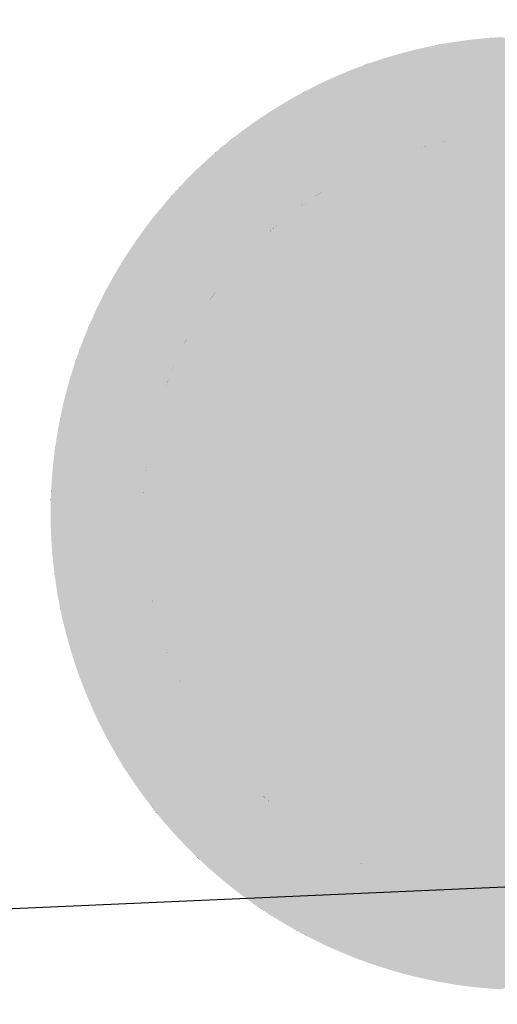
# Model space of a CAD drawing. Extents: x 499893 to 500063, y 313769 to 313923.
# Drawn here: x 499951 to 499951, y 313845 to 313846 of the extents above; entities that cross this region are included whole.
import ezdxf

# ---------------------------------------------------------------- set-up
doc = ezdxf.new("R2010")
doc.units = 0
doc.header["$LTSCALE"] = 0.5
doc.header["$MEASUREMENT"] = 0
doc.layers.add('文物宗教', color=7, linetype='Continuous')
doc.layers.add('科配管线', color=7, linetype='Continuous')

# ---------------------------------------------------------------- blocks, each defined once
blk = doc.blocks.new('SUB_BLK_14')
at = {"color": 0}
for points in [[(-0.2434, 0.4396), (-0.2477, 0.4371), (-0.0337, 0.5008)], [(-0.2477, 0.4371), (-0.0337, 0.5008), (-0.0337, 0.5008)], [(-0.0337, 0.5008), (-0.2477, 0.4371), (0.1728, 0.4707)], [(-0.239, 0.4419), (-0.2434, 0.4396), (-0.0337, 0.5008)], [(-0.0536, 0.4991), (-0.239, 0.4419), (-0.0337, 0.5008)], [(-0.0586, 0.4986), (-0.0536, 0.4991), (-0.239, 0.4419)], [(-0.0536, 0.4991), (-0.239, 0.4419), (-0.239, 0.4419)], [(-0.0636, 0.498), (-0.0586, 0.4986), (-0.239, 0.4419)], [(-0.0685, 0.4973), (-0.0636, 0.498), (-0.239, 0.4419)], [(-0.0486, 0.4996), (-0.0536, 0.4991), (-0.0337, 0.5008)], [(-0.0436, 0.5001), (-0.0486, 0.4996), (-0.0337, 0.5008)], [(-0.0387, 0.5005), (-0.0436, 0.5001), (-0.0337, 0.5008)], [(-0.0287, 0.5011), (-0.0337, 0.5008), (0.1728, 0.4707)], [(-0.2301, 0.4466), (-0.0685, 0.4973), (-0.239, 0.4419)], [(-0.2256, 0.4489), (-0.2301, 0.4466), (-0.0685, 0.4973)], [(-0.2301, 0.4466), (-0.0685, 0.4973), (-0.0685, 0.4973)], [(-0.2212, 0.4511), (-0.2256, 0.4489), (-0.0685, 0.4973)], [(-0.2166, 0.4533), (-0.2212, 0.4511), (-0.0685, 0.4973)], [(-0.2121, 0.4554), (-0.2166, 0.4533), (-0.0685, 0.4973)], [(-0.2076, 0.4575), (-0.2121, 0.4554), (-0.0685, 0.4973)], [(-0.203, 0.4595), (-0.2076, 0.4575), (-0.0685, 0.4973)], [(-0.1984, 0.4615), (-0.203, 0.4595), (-0.0685, 0.4973)], [(-0.1938, 0.4634), (-0.1984, 0.4615), (-0.0685, 0.4973)], [(-0.0883, 0.4942), (-0.1938, 0.4634), (-0.0685, 0.4973)], [(-0.1892, 0.4653), (-0.1938, 0.4634), (-0.0883, 0.4942)], [(-0.1938, 0.4634), (-0.0883, 0.4942), (-0.0883, 0.4942)], [(-0.1845, 0.4672), (-0.1892, 0.4653), (-0.0883, 0.4942)], [(-0.1798, 0.469), (-0.1845, 0.4672), (-0.0883, 0.4942)], [(-0.1751, 0.4707), (-0.1798, 0.469), (-0.0883, 0.4942)], [(-0.1274, 0.4857), (-0.1751, 0.4707), (-0.0883, 0.4942)], [(-0.1226, 0.487), (-0.1274, 0.4857), (-0.0883, 0.4942)], [(-0.1177, 0.4882), (-0.1226, 0.487), (-0.0883, 0.4942)], [(-0.1128, 0.4893), (-0.1177, 0.4882), (-0.0883, 0.4942)], [(-0.1079, 0.4904), (-0.1128, 0.4893), (-0.0883, 0.4942)], [(-0.103, 0.4914), (-0.1079, 0.4904), (-0.0883, 0.4942)], [(-0.0981, 0.4924), (-0.103, 0.4914), (-0.0883, 0.4942)], [(-0.0932, 0.4934), (-0.0981, 0.4924), (-0.0883, 0.4942)], [(-0.0834, 0.4951), (-0.0883, 0.4942), (-0.0685, 0.4973)], [(-0.0784, 0.4959), (-0.0834, 0.4951), (-0.0685, 0.4973)], [(-0.0735, 0.4966), (-0.0784, 0.4959), (-0.0685, 0.4973)], [(-0.1323, 0.4844), (-0.1274, 0.4857), (-0.1751, 0.4707)], [(-0.1274, 0.4857), (-0.1751, 0.4707), (-0.1751, 0.4707)], [(-0.1371, 0.4831), (-0.1323, 0.4844), (-0.1751, 0.4707)], [(-0.1419, 0.4817), (-0.1371, 0.4831), (-0.1751, 0.4707)], [(-0.1467, 0.4803), (-0.1419, 0.4817), (-0.1751, 0.4707)], [(-0.1515, 0.4788), (-0.1467, 0.4803), (-0.1751, 0.4707)], [(-0.1562, 0.4773), (-0.1515, 0.4788), (-0.1751, 0.4707)], [(-0.161, 0.4757), (-0.1562, 0.4773), (-0.1751, 0.4707)], [(-0.2564, 0.4321), (-0.2607, 0.4295), (0.1728, 0.4707)], [(-0.2607, 0.4295), (0.1728, 0.4707), (0.1728, 0.4707)], [(0.1728, 0.4707), (-0.2607, 0.4295), (0.2006, 0.4595)], [(-0.2521, 0.4346), (-0.2564, 0.4321), (0.1728, 0.4707)], [(-0.2477, 0.4371), (-0.2521, 0.4346), (0.1728, 0.4707)], [(-0.1657, 0.4741), (-0.161, 0.4757), (-0.1751, 0.4707)], [(-0.1704, 0.4725), (-0.1657, 0.4741), (-0.1751, 0.4707)], [(-0.2734, 0.4216), (-0.2776, 0.4188), (0.2006, 0.4595)], [(-0.2776, 0.4188), (0.2006, 0.4595), (0.2006, 0.4595)], [(0.2006, 0.4595), (-0.2776, 0.4188), (0.2097, 0.4554)], [(-0.2692, 0.4243), (-0.2734, 0.4216), (0.2006, 0.4595)], [(-0.265, 0.4269), (-0.2692, 0.4243), (0.2006, 0.4595)], [(-0.2607, 0.4295), (-0.265, 0.4269), (0.2006, 0.4595)], [(-0.413, 0.2868), (-0.4158, 0.2827), (0.2277, 0.4466)], [(-0.4158, 0.2827), (0.2277, 0.4466), (0.2277, 0.4466)], [(0.2277, 0.4466), (-0.4158, 0.2827), (0.2366, 0.4419)], [(-0.4101, 0.2909), (-0.413, 0.2868), (0.2277, 0.4466)], [(-0.3062, 0.3985), (-0.4101, 0.2909), (0.2277, 0.4466)], [(0.0025, 0.4457), (-0.3982, -0.2883), (-0.0011, 0.2434)], [(-0.3022, 0.4016), (-0.3062, 0.3985), (0.2277, 0.4466)], [(-0.2982, 0.4045), (-0.3022, 0.4016), (0.2277, 0.4466)], [(-0.2941, 0.4075), (-0.2982, 0.4045), (0.2097, 0.4554)], [(-0.2982, 0.4045), (0.2097, 0.4554), (0.2097, 0.4554)], [(0.2097, 0.4554), (-0.2982, 0.4045), (0.2277, 0.4466)], [(-0.29, 0.4104), (-0.2941, 0.4075), (0.2097, 0.4554)], [(-0.2859, 0.4133), (-0.29, 0.4104), (0.2097, 0.4554)], [(-0.2818, 0.4161), (-0.2859, 0.4133), (0.2097, 0.4554)], [(-0.2776, 0.4188), (-0.2818, 0.4161), (0.2097, 0.4554)], [(-0.2346, 0.4443), (-0.2301, 0.4466), (-0.239, 0.4419)], [(-0.4268, 0.266), (-0.4294, 0.2617), (0.2366, 0.4419)], [(-0.4294, 0.2617), (0.2366, 0.4419), (0.2366, 0.4419)], [(-0.4294, 0.2617), (0.2366, 0.4419), (0.3156, -0.3891)], [(-0.4241, 0.2702), (-0.4268, 0.266), (0.2366, 0.4419)], [(-0.4214, 0.2744), (-0.4241, 0.2702), (0.2366, 0.4419)], [(-0.4186, 0.2786), (-0.4214, 0.2744), (0.2366, 0.4419)], [(-0.4158, 0.2827), (-0.4186, 0.2786), (0.2366, 0.4419)], [(-0.4072, 0.295), (-0.4101, 0.2909), (-0.3062, 0.3985)], [(-0.4101, 0.2909), (-0.3062, 0.3985), (-0.3062, 0.3985)], [(-0.4042, 0.299), (-0.4072, 0.295), (-0.3062, 0.3985)], [(-0.318, 0.3892), (-0.4042, 0.299), (-0.3062, 0.3985)], [(-0.3141, 0.3924), (-0.318, 0.3892), (-0.3062, 0.3985)], [(-0.3101, 0.3955), (-0.3141, 0.3924), (-0.3062, 0.3985)], [(-0.0708, 0.3947), (-0.0659, 0.3955), (-0.0953, 0.3896)], [(-0.0659, 0.3955), (0.4033, -0.0036), (-0.0953, 0.3896)], [(-0.0758, 0.3938), (-0.0708, 0.3947), (-0.0953, 0.3896)], [(-0.0807, 0.3929), (-0.0758, 0.3938), (-0.0953, 0.3896)], [(-0.061, 0.3963), (-0.0659, 0.3955), (0.4033, -0.0036)], [(-0.0659, 0.3955), (0.4033, -0.0036), (0.4033, -0.0036)], [(-0.056, 0.397), (-0.061, 0.3963), (0.4033, -0.0036)], [(-0.0511, 0.3977), (-0.056, 0.397), (0.0929, 0.3896)], [(-0.056, 0.397), (0.0929, 0.3896), (0.0929, 0.3896)], [(0.0929, 0.3896), (-0.056, 0.397), (0.4033, -0.0036)], [(-0.0461, 0.3983), (-0.0511, 0.3977), (0.0929, 0.3896)], [(-0.0411, 0.3988), (-0.0461, 0.3983), (0.0929, 0.3896)], [(-0.0361, 0.3993), (-0.0411, 0.3988), (0.0929, 0.3896)], [(-0.0311, 0.3997), (-0.0361, 0.3993), (0.0929, 0.3896)], [(-0.4012, 0.303), (-0.4042, 0.299), (-0.318, 0.3892)], [(-0.4042, 0.299), (-0.318, 0.3892), (-0.318, 0.3892)], [(-0.3982, 0.307), (-0.4012, 0.303), (-0.318, 0.3892)], [(-0.3951, 0.311), (-0.3982, 0.307), (-0.318, 0.3892)], [(-0.392, 0.3149), (-0.3951, 0.311), (-0.318, 0.3892)], [(-0.3888, 0.3187), (-0.392, 0.3149), (-0.318, 0.3892)], [(-0.3257, 0.3828), (-0.3888, 0.3187), (-0.318, 0.3892)], [(-0.3218, 0.3861), (-0.3257, 0.3828), (-0.318, 0.3892)], [(-0.2517, 0.3138), (-0.2556, 0.3107), (-0.105, 0.3872)], [(-0.2556, 0.3107), (-0.105, 0.3872), (-0.105, 0.3872)], [(-0.105, 0.3872), (-0.2556, 0.3107), (0.4033, -0.0036)], [(-0.2477, 0.3169), (-0.2517, 0.3138), (-0.105, 0.3872)], [(-0.2437, 0.3199), (-0.2477, 0.3169), (-0.105, 0.3872)], [(-0.1337, 0.3784), (-0.2437, 0.3199), (-0.105, 0.3872)], [(-0.129, 0.38), (-0.1337, 0.3784), (-0.105, 0.3872)], [(-0.1242, 0.3816), (-0.129, 0.38), (-0.105, 0.3872)], [(-0.1195, 0.3831), (-0.1242, 0.3816), (-0.105, 0.3872)], [(-0.1147, 0.3845), (-0.1195, 0.3831), (-0.105, 0.3872)], [(-0.1099, 0.3859), (-0.1147, 0.3845), (-0.105, 0.3872)], [(-0.1002, 0.3885), (-0.105, 0.3872), (0.4033, -0.0036)], [(-0.0953, 0.3896), (-0.1002, 0.3885), (0.4033, -0.0036)], [(-0.0856, 0.3919), (-0.0807, 0.3929), (-0.0953, 0.3896)], [(-0.0905, 0.3908), (-0.0856, 0.3919), (-0.0953, 0.3896)], [(0.4033, -0.0036), (-0.0953, 0.3896), (-0.0953, 0.3896)], [(-0.3856, 0.3226), (-0.3888, 0.3187), (-0.3257, 0.3828)], [(-0.3888, 0.3187), (-0.3257, 0.3828), (-0.3257, 0.3828)], [(-0.3824, 0.3264), (-0.3856, 0.3226), (-0.3257, 0.3828)], [(-0.3791, 0.3302), (-0.3824, 0.3264), (-0.3257, 0.3828)], [(-0.3332, 0.3763), (-0.3791, 0.3302), (-0.3257, 0.3828)], [(-0.337, 0.373), (-0.3332, 0.3763), (-0.3791, 0.3302)], [(-0.3332, 0.3763), (-0.3791, 0.3302), (-0.3791, 0.3302)], [(-0.3295, 0.3796), (-0.3332, 0.3763), (-0.3257, 0.3828)], [(-0.1385, 0.3768), (-0.1337, 0.3784), (-0.2437, 0.3199)], [(-0.1337, 0.3784), (-0.2437, 0.3199), (-0.2437, 0.3199)], [(-0.1431, 0.375), (-0.1385, 0.3768), (-0.2437, 0.3199)], [(-0.2274, 0.3315), (-0.1431, 0.375), (-0.2437, 0.3199)], [(-0.1478, 0.3732), (-0.1431, 0.375), (-0.2274, 0.3315)], [(-0.1431, 0.375), (-0.2274, 0.3315), (-0.2274, 0.3315)], [(-0.1525, 0.3714), (-0.1478, 0.3732), (-0.2274, 0.3315)], [(-0.3407, 0.3696), (-0.337, 0.373), (-0.3791, 0.3302)], [(-0.3443, 0.3662), (-0.3407, 0.3696), (-0.3791, 0.3302)], [(-0.3724, 0.3377), (-0.3443, 0.3662), (-0.3791, 0.3302)], [(-0.348, 0.3628), (-0.3443, 0.3662), (-0.3724, 0.3377)], [(-0.3443, 0.3662), (-0.3724, 0.3377), (-0.3724, 0.3377)], [(-0.3516, 0.3593), (-0.348, 0.3628), (-0.3724, 0.3377)], [(-0.1571, 0.3695), (-0.1525, 0.3714), (-0.2274, 0.3315)], [(-0.1617, 0.3675), (-0.1571, 0.3695), (-0.2274, 0.3315)], [(-0.1663, 0.3655), (-0.1617, 0.3675), (-0.2274, 0.3315)], [(-0.1708, 0.3635), (-0.1663, 0.3655), (-0.2274, 0.3315)], [(-0.1754, 0.3613), (-0.1708, 0.3635), (-0.2274, 0.3315)], [(-0.3551, 0.3558), (-0.3516, 0.3593), (-0.3724, 0.3377)], [(-0.3587, 0.3522), (-0.3551, 0.3558), (-0.3724, 0.3377)], [(-0.1799, 0.3591), (-0.1754, 0.3613), (-0.2274, 0.3315)], [(-0.1843, 0.3569), (-0.1799, 0.3591), (-0.2274, 0.3315)], [(-0.1888, 0.3546), (-0.1843, 0.3569), (-0.2274, 0.3315)], [(-0.1932, 0.3523), (-0.1888, 0.3546), (-0.2274, 0.3315)], [(-0.3622, 0.3486), (-0.3587, 0.3522), (-0.3724, 0.3377)], [(-0.3656, 0.345), (-0.3622, 0.3486), (-0.3724, 0.3377)], [(-0.369, 0.3414), (-0.3656, 0.345), (-0.3724, 0.3377)], [(-0.1976, 0.3499), (-0.1932, 0.3523), (-0.2274, 0.3315)], [(-0.202, 0.3474), (-0.1976, 0.3499), (-0.2274, 0.3315)], [(-0.2063, 0.3449), (-0.202, 0.3474), (-0.2274, 0.3315)], [(-0.2106, 0.3423), (-0.2063, 0.3449), (-0.2274, 0.3315)], [(-0.2148, 0.3397), (-0.2106, 0.3423), (-0.2274, 0.3315)], [(-0.3758, 0.334), (-0.3724, 0.3377), (-0.3791, 0.3302)], [(-0.2191, 0.337), (-0.2148, 0.3397), (-0.2274, 0.3315)], [(-0.2233, 0.3343), (-0.2191, 0.337), (-0.2274, 0.3315)], [(-0.2316, 0.3287), (-0.2274, 0.3315), (-0.2437, 0.3199)], [(-0.2357, 0.3258), (-0.2316, 0.3287), (-0.2437, 0.3199)], [(-0.2397, 0.3229), (-0.2357, 0.3258), (-0.2437, 0.3199)], [(-0.3662, 0.1705), (-0.3683, 0.1659), (-0.2633, 0.3043)], [(-0.3683, 0.1659), (-0.2633, 0.3043), (-0.2633, 0.3043)], [(-0.2633, 0.3043), (-0.3683, 0.1659), (0.4033, -0.0036)], [(-0.364, 0.175), (-0.3662, 0.1705), (-0.2633, 0.3043)], [(-0.2745, 0.2944), (-0.364, 0.175), (-0.2633, 0.3043)], [(-0.2708, 0.2978), (-0.2745, 0.2944), (-0.2633, 0.3043)], [(-0.2671, 0.3011), (-0.2708, 0.2978), (-0.2633, 0.3043)], [(-0.2595, 0.3076), (-0.2633, 0.3043), (0.4033, -0.0036)], [(-0.2556, 0.3107), (-0.2595, 0.3076), (0.4033, -0.0036)], [(-0.2782, 0.291), (-0.2745, 0.2944), (-0.364, 0.175)], [(-0.2745, 0.2944), (-0.364, 0.175), (-0.364, 0.175)], [(-0.2818, 0.2875), (-0.2782, 0.291), (-0.364, 0.175)], [(-0.3364, 0.2225), (-0.2818, 0.2875), (-0.364, 0.175)], [(-0.2854, 0.2841), (-0.2818, 0.2875), (-0.3364, 0.2225)], [(-0.2818, 0.2875), (-0.3364, 0.2225), (-0.3364, 0.2225)], [(-0.2889, 0.2805), (-0.2854, 0.2841), (-0.3364, 0.2225)], [(-0.2924, 0.2769), (-0.2889, 0.2805), (-0.3364, 0.2225)], [(-0.2959, 0.2733), (-0.2924, 0.2769), (-0.3364, 0.2225)], [(-0.2993, 0.2696), (-0.2959, 0.2733), (-0.3364, 0.2225)], [(-0.3027, 0.2659), (-0.2993, 0.2696), (-0.3364, 0.2225)], [(-0.432, 0.2574), (-0.4294, 0.2617), (0.3156, -0.3891)], [(-0.306, 0.2622), (-0.3027, 0.2659), (-0.3364, 0.2225)], [(-0.3092, 0.2584), (-0.306, 0.2622), (-0.3364, 0.2225)], [(-0.437, 0.2488), (-0.4345, 0.2531), (-0.4655, 0.1903)], [(-0.4345, 0.2531), (-0.4655, 0.1903), (-0.4655, 0.1903)], [(-0.4655, 0.1903), (-0.4345, 0.2531), (0.3156, -0.3891)], [(-0.4395, 0.2444), (-0.437, 0.2488), (-0.4655, 0.1903)], [(-0.4345, 0.2531), (-0.432, 0.2574), (0.3156, -0.3891)], [(-0.3124, 0.2546), (-0.3092, 0.2584), (-0.3364, 0.2225)], [(-0.3156, 0.2507), (-0.3124, 0.2546), (-0.3364, 0.2225)], [(-0.3187, 0.2468), (-0.3156, 0.2507), (-0.3364, 0.2225)], [(-0.4419, 0.24), (-0.4395, 0.2444), (-0.4655, 0.1903)], [(-0.4443, 0.2356), (-0.4419, 0.24), (-0.4655, 0.1903)], [(-0.3982, -0.2883), (-0.327, -0.337), (-0.0011, 0.2434)], [(-0.3218, 0.2428), (-0.3187, 0.2468), (-0.3364, 0.2225)], [(-0.3248, 0.2389), (-0.3218, 0.2428), (-0.3364, 0.2225)], [(-0.3278, 0.2348), (-0.3248, 0.2389), (-0.3364, 0.2225)], [(-0.327, -0.337), (-0.0011, 0.2434), (-0.0011, 0.2434)], [(-0.4466, 0.2312), (-0.4443, 0.2356), (-0.4655, 0.1903)], [(-0.4489, 0.2267), (-0.4466, 0.2312), (-0.4655, 0.1903)], [(-0.3307, 0.2308), (-0.3278, 0.2348), (-0.3364, 0.2225)], [(-0.3336, 0.2267), (-0.3307, 0.2308), (-0.3364, 0.2225)], [(-0.4511, 0.2223), (-0.4489, 0.2267), (-0.4655, 0.1903)], [(-0.4533, 0.2178), (-0.4511, 0.2223), (-0.4655, 0.1903)], [(-0.4555, 0.2132), (-0.4533, 0.2178), (-0.4655, 0.1903)], [(-0.3392, 0.2184), (-0.3364, 0.2225), (-0.364, 0.175)], [(-0.3419, 0.2142), (-0.3392, 0.2184), (-0.364, 0.175)], [(-0.4576, 0.2087), (-0.4555, 0.2132), (-0.4655, 0.1903)], [(-0.4596, 0.2041), (-0.4576, 0.2087), (-0.4655, 0.1903)], [(-0.3446, 0.21), (-0.3419, 0.2142), (-0.364, 0.175)], [(-0.3472, 0.2057), (-0.3446, 0.21), (-0.364, 0.175)], [(-0.4616, 0.1995), (-0.4596, 0.2041), (-0.4655, 0.1903)], [(-0.4636, 0.1949), (-0.4616, 0.1995), (-0.4655, 0.1903)], [(-0.3498, 0.2014), (-0.3472, 0.2057), (-0.364, 0.175)], [(-0.3523, 0.1971), (-0.3498, 0.2014), (-0.364, 0.175)], [(-0.3548, 0.1927), (-0.3523, 0.1971), (-0.364, 0.175)], [(-0.4674, 0.1857), (-0.4655, 0.1903), (0.3156, -0.3891)], [(-0.3572, 0.1883), (-0.3548, 0.1927), (-0.364, 0.175)], [(-0.3595, 0.1839), (-0.3572, 0.1883), (-0.364, 0.175)], [(-0.4974, 0.0748), (-0.4981, 0.0698), (-0.471, 0.1763)], [(-0.4981, 0.0698), (-0.318, -0.3891), (-0.471, 0.1763)], [(-0.4966, 0.0797), (-0.4974, 0.0748), (-0.471, 0.1763)], [(-0.4744, 0.1669), (-0.4966, 0.0797), (-0.471, 0.1763)], [(-0.4728, 0.1717), (-0.4744, 0.1669), (-0.471, 0.1763)], [(-0.471, 0.1763), (-0.3062, -0.3984), (-0.4692, 0.181)], [(-0.318, -0.3891), (-0.3141, -0.3923), (-0.471, 0.1763)], [(-0.3141, -0.3923), (-0.3101, -0.3954), (-0.471, 0.1763)], [(-0.3101, -0.3954), (-0.3062, -0.3984), (-0.471, 0.1763)], [(-0.3062, -0.3984), (-0.471, 0.1763), (-0.471, 0.1763)], [(-0.4692, 0.181), (-0.4674, 0.1857), (0.3156, -0.3891)], [(-0.3062, -0.3984), (-0.3022, -0.4015), (-0.4692, 0.181)], [(-0.3022, -0.4015), (-0.2982, -0.4044), (-0.4692, 0.181)], [(-0.2982, -0.4044), (0.2958, -0.4044), (-0.4692, 0.181)], [(0.2958, -0.4044), (0.2998, -0.4015), (-0.4692, 0.181)], [(0.2998, -0.4015), (0.3038, -0.3984), (-0.4692, 0.181)], [(0.3038, -0.3984), (-0.4692, 0.181), (-0.4692, 0.181)], [(0.3038, -0.3984), (-0.4692, 0.181), (0.3156, -0.3891)], [(-0.3618, 0.1795), (-0.3595, 0.1839), (-0.364, 0.175)], [(-0.4958, 0.0847), (-0.4966, 0.0797), (-0.4744, 0.1669)], [(-0.4966, 0.0797), (-0.4744, 0.1669), (-0.4744, 0.1669)], [(-0.495, 0.0896), (-0.4958, 0.0847), (-0.4744, 0.1669)], [(-0.494, 0.0945), (-0.495, 0.0896), (-0.4744, 0.1669)], [(-0.4849, 0.1335), (-0.494, 0.0945), (-0.4744, 0.1669)], [(-0.4836, 0.1383), (-0.4849, 0.1335), (-0.4744, 0.1669)], [(-0.4822, 0.1431), (-0.4836, 0.1383), (-0.4744, 0.1669)], [(-0.4807, 0.1479), (-0.4822, 0.1431), (-0.4744, 0.1669)], [(-0.4792, 0.1527), (-0.4807, 0.1479), (-0.4744, 0.1669)], [(-0.4777, 0.1575), (-0.4792, 0.1527), (-0.4744, 0.1669)], [(-0.4761, 0.1622), (-0.4777, 0.1575), (-0.4744, 0.1669)], [(-0.3683, 0.1659), (-0.3704, 0.1614), (0.4033, -0.0036)], [(-0.3763, 0.1476), (-0.3781, 0.1429), (-0.3724, 0.1568)], [(-0.3781, 0.1429), (-0.056, -0.4044), (-0.3724, 0.1568)], [(-0.3744, 0.1522), (-0.3763, 0.1476), (-0.3724, 0.1568)], [(-0.3704, 0.1614), (-0.3724, 0.1568), (0.4033, -0.0036)], [(-0.056, -0.4044), (-0.0511, -0.4051), (-0.3724, 0.1568)], [(-0.0511, -0.4051), (-0.0461, -0.4057), (-0.3724, 0.1568)], [(-0.0461, -0.4057), (-0.0411, -0.4062), (-0.3724, 0.1568)], [(-0.0411, -0.4062), (-0.0361, -0.4066), (-0.3724, 0.1568)], [(-0.0361, -0.4066), (0.0038, -0.4081), (-0.3724, 0.1568)], [(0.0038, -0.4081), (0.0088, -0.408), (-0.3724, 0.1568)], [(0.0088, -0.408), (0.0138, -0.4079), (-0.3724, 0.1568)], [(0.0138, -0.4079), (0.0188, -0.4077), (-0.3724, 0.1568)], [(0.0188, -0.4077), (0.0238, -0.4074), (-0.3724, 0.1568)], [(0.0238, -0.4074), (0.0287, -0.407), (-0.3724, 0.1568)], [(0.0287, -0.407), (-0.3724, 0.1568), (-0.3724, 0.1568)], [(-0.3724, 0.1568), (0.0287, -0.407), (0.4033, -0.0036)], [(-0.3933, 0.0953), (-0.3945, 0.0904), (-0.3781, 0.1429)], [(-0.3945, 0.0904), (-0.0856, -0.3992), (-0.3781, 0.1429)], [(-0.3921, 0.1001), (-0.3933, 0.0953), (-0.3781, 0.1429)], [(-0.3908, 0.105), (-0.3921, 0.1001), (-0.3781, 0.1429)], [(-0.3894, 0.1098), (-0.3908, 0.105), (-0.3781, 0.1429)], [(-0.388, 0.1146), (-0.3894, 0.1098), (-0.3781, 0.1429)], [(-0.3865, 0.1194), (-0.388, 0.1146), (-0.3781, 0.1429)], [(-0.3849, 0.1241), (-0.3865, 0.1194), (-0.3781, 0.1429)], [(-0.3833, 0.1288), (-0.3849, 0.1241), (-0.3781, 0.1429)], [(-0.3816, 0.1336), (-0.3833, 0.1288), (-0.3781, 0.1429)], [(-0.3799, 0.1383), (-0.3816, 0.1336), (-0.3781, 0.1429)], [(-0.0856, -0.3992), (-0.0807, -0.4003), (-0.3781, 0.1429)], [(-0.0807, -0.4003), (-0.0758, -0.4012), (-0.3781, 0.1429)], [(-0.0758, -0.4012), (-0.0708, -0.4021), (-0.3781, 0.1429)], [(-0.0708, -0.4021), (-0.0659, -0.4029), (-0.3781, 0.1429)], [(-0.0659, -0.4029), (-0.061, -0.4037), (-0.3781, 0.1429)], [(-0.061, -0.4037), (-0.056, -0.4044), (-0.3781, 0.1429)], [(-0.056, -0.4044), (-0.3781, 0.1429), (-0.3781, 0.1429)], [(-0.4862, 0.1287), (-0.4849, 0.1335), (-0.494, 0.0945)], [(-0.4849, 0.1335), (-0.494, 0.0945), (-0.494, 0.0945)], [(-0.4875, 0.1238), (-0.4862, 0.1287), (-0.494, 0.0945)], [(-0.4887, 0.119), (-0.4875, 0.1238), (-0.494, 0.0945)], [(-0.4899, 0.1141), (-0.4887, 0.119), (-0.494, 0.0945)], [(-0.491, 0.1092), (-0.4899, 0.1141), (-0.494, 0.0945)], [(-0.4921, 0.1043), (-0.491, 0.1092), (-0.494, 0.0945)], [(-0.4931, 0.0994), (-0.4921, 0.1043), (-0.494, 0.0945)], [(-0.3968, 0.0807), (-0.3957, 0.0856), (-0.0856, -0.3992)], [(-0.3957, 0.0856), (-0.3945, 0.0904), (-0.0856, -0.3992)], [(-0.3945, 0.0904), (-0.0856, -0.3992), (-0.0856, -0.3992)], [(-0.3987, 0.0709), (-0.3978, 0.0758), (-0.0856, -0.3992)], [(-0.3978, 0.0758), (-0.3968, 0.0807), (-0.0856, -0.3992)], [(-0.5018, 0.035), (-0.5021, 0.03), (-0.4981, 0.0698)], [(-0.5021, 0.03), (-0.3257, -0.3827), (-0.4981, 0.0698)], [(-0.5014, 0.04), (-0.5018, 0.035), (-0.4981, 0.0698)], [(-0.501, 0.045), (-0.5014, 0.04), (-0.4981, 0.0698)], [(-0.5005, 0.05), (-0.501, 0.045), (-0.4981, 0.0698)], [(-0.5, 0.0549), (-0.5005, 0.05), (-0.4981, 0.0698)], [(-0.4994, 0.0599), (-0.5, 0.0549), (-0.4981, 0.0698)], [(-0.4988, 0.0649), (-0.4994, 0.0599), (-0.4981, 0.0698)], [(-0.3257, -0.3827), (-0.3218, -0.386), (-0.4981, 0.0698)], [(-0.3218, -0.386), (-0.318, -0.3891), (-0.4981, 0.0698)], [(-0.318, -0.3891), (-0.4981, 0.0698), (-0.4981, 0.0698)], [(-0.4004, 0.061), (-0.3996, 0.0659), (-0.0856, -0.3992)], [(-0.3996, 0.0659), (-0.3987, 0.0709), (-0.0856, -0.3992)], [(-0.4019, 0.0511), (-0.4012, 0.0561), (-0.0856, -0.3992)], [(-0.4012, 0.0561), (-0.4004, 0.061), (-0.0856, -0.3992)], [(-0.4041, 0.0312), (-0.4045, 0.0262), (-0.4019, 0.0511)], [(-0.4045, 0.0262), (-0.1478, -0.3806), (-0.4019, 0.0511)], [(-0.4037, 0.0362), (-0.4041, 0.0312), (-0.4019, 0.0511)], [(-0.4032, 0.0412), (-0.4037, 0.0362), (-0.4019, 0.0511)], [(-0.4026, 0.0462), (-0.4032, 0.0412), (-0.4019, 0.0511)], [(-0.1478, -0.3806), (-0.1431, -0.3824), (-0.4019, 0.0511)], [(-0.1431, -0.3824), (-0.1385, -0.3841), (-0.4019, 0.0511)], [(-0.1385, -0.3841), (-0.1337, -0.3858), (-0.4019, 0.0511)], [(-0.1337, -0.3858), (-0.129, -0.3874), (-0.4019, 0.0511)], [(-0.129, -0.3874), (-0.1242, -0.389), (-0.4019, 0.0511)], [(-0.1242, -0.389), (-0.1195, -0.3905), (-0.4019, 0.0511)], [(-0.1195, -0.3905), (-0.1147, -0.3919), (-0.4019, 0.0511)], [(-0.1147, -0.3919), (-0.1099, -0.3933), (-0.4019, 0.0511)], [(-0.1099, -0.3933), (-0.105, -0.3946), (-0.4019, 0.0511)], [(-0.105, -0.3946), (-0.1002, -0.3958), (-0.4019, 0.0511)], [(-0.1002, -0.3958), (-0.0953, -0.397), (-0.4019, 0.0511)], [(-0.0953, -0.397), (-0.4019, 0.0511), (-0.4019, 0.0511)], [(-0.0953, -0.397), (-0.4019, 0.0511), (-0.0856, -0.3992)], [(-0.5024, 0.025), (-0.5026, 0.02), (-0.5021, 0.03)], [(-0.5026, 0.02), (-0.4345, -0.253), (-0.5021, 0.03)], [(-0.4345, -0.253), (-0.432, -0.2573), (-0.5021, 0.03)], [(-0.432, -0.2573), (-0.4294, -0.2616), (-0.5021, 0.03)], [(-0.4294, -0.2616), (-0.3332, -0.3762), (-0.5021, 0.03)], [(-0.3332, -0.3762), (-0.3295, -0.3795), (-0.5021, 0.03)], [(-0.3295, -0.3795), (-0.3257, -0.3827), (-0.5021, 0.03)], [(-0.3257, -0.3827), (-0.5021, 0.03), (-0.5021, 0.03)], [(-0.4054, 0.0113), (-0.4055, 0.0063), (-0.4045, 0.0262)], [(-0.4055, 0.0063), (-0.2437, -0.3273), (-0.4045, 0.0262)], [(-0.4052, 0.0163), (-0.4054, 0.0113), (-0.4045, 0.0262)], [(-0.4049, 0.0213), (-0.4052, 0.0163), (-0.4045, 0.0262)], [(-0.2437, -0.3273), (-0.2397, -0.3303), (-0.4045, 0.0262)], [(-0.2397, -0.3303), (-0.2357, -0.3332), (-0.4045, 0.0262)], [(-0.2357, -0.3332), (-0.2316, -0.3361), (-0.4045, 0.0262)], [(-0.2316, -0.3361), (-0.2274, -0.3389), (-0.4045, 0.0262)], [(-0.2274, -0.3389), (-0.1708, -0.3708), (-0.4045, 0.0262)], [(-0.1708, -0.3708), (-0.1663, -0.3729), (-0.4045, 0.0262)], [(-0.1663, -0.3729), (-0.1617, -0.3749), (-0.4045, 0.0262)], [(-0.1617, -0.3749), (-0.1571, -0.3769), (-0.4045, 0.0262)], [(-0.1571, -0.3769), (-0.1525, -0.3788), (-0.4045, 0.0262)], [(-0.1525, -0.3788), (-0.1478, -0.3806), (-0.4045, 0.0262)], [(-0.1478, -0.3806), (-0.4045, 0.0262), (-0.4045, 0.0262)], [(-0.5028, 0.015), (-0.5029, 0.01), (-0.5026, 0.02)], [(-0.5029, 0.01), (-0.471, -0.1762), (-0.5026, 0.02)], [(-0.471, -0.1762), (-0.4692, -0.1809), (-0.5026, 0.02)], [(-0.4692, -0.1809), (-0.4419, -0.2399), (-0.5026, 0.02)], [(-0.4419, -0.2399), (-0.4395, -0.2443), (-0.5026, 0.02)], [(-0.4395, -0.2443), (-0.437, -0.2487), (-0.5026, 0.02)], [(-0.437, -0.2487), (-0.4345, -0.253), (-0.5026, 0.02)], [(-0.4345, -0.253), (-0.5026, 0.02), (-0.5026, 0.02)], [(-0.503, 0.005), (-0.503, 0), (-0.5029, 0.01)], [(-0.503, 0), (-0.503, -0.0049), (-0.5029, 0.01)], [(-0.503, -0.0049), (-0.5029, -0.0099), (-0.5029, 0.01)], [(-0.5029, -0.0099), (-0.5028, -0.0149), (-0.5029, 0.01)], [(-0.5028, -0.0149), (-0.5026, -0.0199), (-0.5029, 0.01)], [(-0.5026, -0.0199), (-0.5024, -0.0249), (-0.5029, 0.01)], [(-0.5024, -0.0249), (-0.5021, -0.0299), (-0.5029, 0.01)], [(-0.5021, -0.0299), (-0.4981, -0.0697), (-0.5029, 0.01)], [(-0.4981, -0.0697), (-0.4974, -0.0747), (-0.5029, 0.01)], [(-0.4974, -0.0747), (-0.4966, -0.0796), (-0.5029, 0.01)], [(-0.4966, -0.0796), (-0.4744, -0.1668), (-0.5029, 0.01)], [(-0.4744, -0.1668), (-0.4728, -0.1716), (-0.5029, 0.01)], [(-0.4728, -0.1716), (-0.471, -0.1762), (-0.5029, 0.01)], [(-0.471, -0.1762), (-0.5029, 0.01), (-0.5029, 0.01)], [(-0.4057, -0.0036), (-0.4056, 0.0013), (-0.3781, -0.1503)], [(-0.4056, 0.0013), (-0.3781, -0.1503), (-0.4055, 0.0063)], [(-0.4056, 0.0013), (-0.3781, -0.1503), (-0.3781, -0.1503)], [(-0.3781, -0.1503), (-0.3763, -0.155), (-0.4055, 0.0063)], [(-0.3763, -0.155), (-0.3744, -0.1596), (-0.4055, 0.0063)], [(-0.3744, -0.1596), (-0.3724, -0.1642), (-0.4055, 0.0063)], [(-0.3724, -0.1642), (-0.3704, -0.1688), (-0.4055, 0.0063)], [(-0.3704, -0.1688), (-0.3683, -0.1733), (-0.4055, 0.0063)], [(-0.3683, -0.1733), (-0.3364, -0.2299), (-0.4055, 0.0063)], [(-0.3364, -0.2299), (-0.3336, -0.2341), (-0.4055, 0.0063)], [(-0.3336, -0.2341), (-0.3307, -0.2382), (-0.4055, 0.0063)], [(-0.3307, -0.2382), (-0.3278, -0.2422), (-0.4055, 0.0063)], [(-0.3278, -0.2422), (-0.3248, -0.2462), (-0.4055, 0.0063)], [(-0.3248, -0.2462), (-0.2708, -0.3051), (-0.4055, 0.0063)], [(-0.2708, -0.3051), (-0.2671, -0.3085), (-0.4055, 0.0063)], [(-0.2671, -0.3085), (-0.2633, -0.3117), (-0.4055, 0.0063)], [(-0.2633, -0.3117), (-0.2595, -0.3149), (-0.4055, 0.0063)], [(-0.2595, -0.3149), (-0.2556, -0.3181), (-0.4055, 0.0063)], [(-0.2556, -0.3181), (-0.2517, -0.3212), (-0.4055, 0.0063)], [(-0.2517, -0.3212), (-0.2477, -0.3243), (-0.4055, 0.0063)], [(-0.2477, -0.3243), (-0.2437, -0.3273), (-0.4055, 0.0063)], [(-0.2437, -0.3273), (-0.4055, 0.0063), (-0.4055, 0.0063)], [(-0.4056, -0.0086), (-0.4057, -0.0036), (-0.3781, -0.1503)], [(-0.4055, -0.0137), (-0.4056, -0.0086), (-0.3945, -0.0978)], [(-0.4056, -0.0086), (-0.3945, -0.0978), (-0.3945, -0.0978)], [(-0.3945, -0.0978), (-0.4056, -0.0086), (-0.3781, -0.1503)], [(-0.4054, -0.0187), (-0.4055, -0.0137), (-0.3945, -0.0978)], [(-0.4052, -0.0236), (-0.4054, -0.0187), (-0.3945, -0.0978)], [(-0.5018, -0.0349), (-0.5021, -0.0299), (-0.4981, -0.0697)], [(-0.5021, -0.0299), (-0.4981, -0.0697), (-0.4981, -0.0697)], [(-0.4049, -0.0286), (-0.4052, -0.0236), (-0.3945, -0.0978)], [(-0.4045, -0.0336), (-0.4049, -0.0286), (-0.3945, -0.0978)], [(-0.5014, -0.0399), (-0.5018, -0.0349), (-0.4981, -0.0697)], [(-0.501, -0.0449), (-0.5014, -0.0399), (-0.4981, -0.0697)], [(-0.4041, -0.0386), (-0.4045, -0.0336), (-0.3945, -0.0978)], [(-0.4037, -0.0436), (-0.4041, -0.0386), (-0.3945, -0.0978)], [(-0.5005, -0.0499), (-0.501, -0.0449), (-0.4981, -0.0697)], [(-0.5, -0.0548), (-0.5005, -0.0499), (-0.4981, -0.0697)], [(-0.4032, -0.0486), (-0.4037, -0.0436), (-0.3945, -0.0978)], [(-0.4026, -0.0535), (-0.4032, -0.0486), (-0.3945, -0.0978)], [(-0.4994, -0.0598), (-0.5, -0.0548), (-0.4981, -0.0697)], [(-0.4988, -0.0648), (-0.4994, -0.0598), (-0.4981, -0.0697)], [(-0.4019, -0.0585), (-0.4026, -0.0535), (-0.3945, -0.0978)], [(-0.4012, -0.0635), (-0.4019, -0.0585), (-0.3945, -0.0978)], [(-0.4004, -0.0684), (-0.4012, -0.0635), (-0.3945, -0.0978)], [(-0.3996, -0.0733), (-0.4004, -0.0684), (-0.3945, -0.0978)], [(-0.4958, -0.0846), (-0.495, -0.0895), (-0.4966, -0.0796)], [(-0.495, -0.0895), (-0.494, -0.0944), (-0.4966, -0.0796)], [(-0.494, -0.0944), (-0.4849, -0.1334), (-0.4966, -0.0796)], [(-0.4849, -0.1334), (-0.4836, -0.1382), (-0.4966, -0.0796)], [(-0.4836, -0.1382), (-0.4822, -0.143), (-0.4966, -0.0796)], [(-0.4822, -0.143), (-0.4807, -0.1478), (-0.4966, -0.0796)], [(-0.4807, -0.1478), (-0.4792, -0.1526), (-0.4966, -0.0796)], [(-0.4792, -0.1526), (-0.4777, -0.1574), (-0.4966, -0.0796)], [(-0.4777, -0.1574), (-0.4761, -0.1621), (-0.4966, -0.0796)], [(-0.4761, -0.1621), (-0.4744, -0.1668), (-0.4966, -0.0796)], [(-0.4744, -0.1668), (-0.4966, -0.0796), (-0.4966, -0.0796)], [(-0.3987, -0.0783), (-0.3996, -0.0733), (-0.3945, -0.0978)], [(-0.3978, -0.0832), (-0.3987, -0.0783), (-0.3945, -0.0978)], [(-0.3968, -0.0881), (-0.3978, -0.0832), (-0.3945, -0.0978)], [(-0.3957, -0.093), (-0.3968, -0.0881), (-0.3945, -0.0978)], [(-0.4931, -0.0993), (-0.4921, -0.1042), (-0.494, -0.0944)], [(-0.4921, -0.1042), (-0.491, -0.1091), (-0.494, -0.0944)], [(-0.491, -0.1091), (-0.4899, -0.114), (-0.494, -0.0944)], [(-0.4899, -0.114), (-0.4887, -0.1189), (-0.494, -0.0944)], [(-0.4887, -0.1189), (-0.4875, -0.1237), (-0.494, -0.0944)], [(-0.4875, -0.1237), (-0.4862, -0.1286), (-0.494, -0.0944)], [(-0.4862, -0.1286), (-0.4849, -0.1334), (-0.494, -0.0944)], [(-0.4849, -0.1334), (-0.494, -0.0944), (-0.494, -0.0944)], [(-0.3933, -0.1027), (-0.3945, -0.0978), (-0.3781, -0.1503)], [(-0.3921, -0.1075), (-0.3933, -0.1027), (-0.3781, -0.1503)], [(-0.3908, -0.1124), (-0.3921, -0.1075), (-0.3781, -0.1503)], [(-0.3894, -0.1172), (-0.3908, -0.1124), (-0.3781, -0.1503)], [(-0.388, -0.122), (-0.3894, -0.1172), (-0.3781, -0.1503)], [(-0.3865, -0.1267), (-0.388, -0.122), (-0.3781, -0.1503)], [(-0.3849, -0.1315), (-0.3865, -0.1267), (-0.3781, -0.1503)], [(-0.3833, -0.1362), (-0.3849, -0.1315), (-0.3781, -0.1503)], [(-0.3816, -0.141), (-0.3833, -0.1362), (-0.3781, -0.1503)], [(-0.3799, -0.1456), (-0.3816, -0.141), (-0.3781, -0.1503)], [(-0.3662, -0.1779), (-0.364, -0.1824), (-0.3683, -0.1733)], [(-0.364, -0.1824), (-0.3618, -0.1868), (-0.3683, -0.1733)], [(-0.3618, -0.1868), (-0.3595, -0.1913), (-0.3683, -0.1733)], [(-0.3595, -0.1913), (-0.3572, -0.1957), (-0.3683, -0.1733)], [(-0.3572, -0.1957), (-0.3548, -0.2001), (-0.3683, -0.1733)], [(-0.3548, -0.2001), (-0.3523, -0.2045), (-0.3683, -0.1733)], [(-0.3523, -0.2045), (-0.3498, -0.2088), (-0.3683, -0.1733)], [(-0.3498, -0.2088), (-0.3472, -0.2131), (-0.3683, -0.1733)], [(-0.3472, -0.2131), (-0.3446, -0.2173), (-0.3683, -0.1733)], [(-0.3446, -0.2173), (-0.3419, -0.2216), (-0.3683, -0.1733)], [(-0.3419, -0.2216), (-0.3392, -0.2258), (-0.3683, -0.1733)], [(-0.3392, -0.2258), (-0.3364, -0.2299), (-0.3683, -0.1733)], [(-0.3364, -0.2299), (-0.3683, -0.1733), (-0.3683, -0.1733)], [(-0.4674, -0.1856), (-0.4692, -0.1809), (-0.4419, -0.2399)], [(-0.4692, -0.1809), (-0.4419, -0.2399), (-0.4419, -0.2399)], [(-0.4655, -0.1902), (-0.4674, -0.1856), (-0.4419, -0.2399)], [(-0.4636, -0.1948), (-0.4655, -0.1902), (-0.4419, -0.2399)], [(-0.4616, -0.1994), (-0.4636, -0.1948), (-0.4419, -0.2399)], [(-0.4596, -0.204), (-0.4616, -0.1994), (-0.4419, -0.2399)], [(-0.4576, -0.2086), (-0.4596, -0.204), (-0.4419, -0.2399)], [(-0.4555, -0.2131), (-0.4576, -0.2086), (-0.4419, -0.2399)], [(-0.4533, -0.2177), (-0.4555, -0.2131), (-0.4419, -0.2399)], [(-0.4511, -0.2222), (-0.4533, -0.2177), (-0.4419, -0.2399)], [(-0.4489, -0.2266), (-0.4511, -0.2222), (-0.4419, -0.2399)], [(-0.4466, -0.2311), (-0.4489, -0.2266), (-0.4419, -0.2399)], [(-0.4443, -0.2355), (-0.4466, -0.2311), (-0.4419, -0.2399)], [(-0.3218, -0.2502), (-0.3248, -0.2462), (-0.2708, -0.3051)], [(-0.3248, -0.2462), (-0.2708, -0.3051), (-0.2708, -0.3051)], [(-0.3187, -0.2542), (-0.3218, -0.2502), (-0.2708, -0.3051)], [(-0.3156, -0.2581), (-0.3187, -0.2542), (-0.2708, -0.3051)], [(-0.3124, -0.262), (-0.3156, -0.2581), (-0.2708, -0.3051)], [(-0.4268, -0.2659), (-0.4241, -0.2701), (-0.4294, -0.2616)], [(-0.4241, -0.2701), (-0.4214, -0.2743), (-0.4294, -0.2616)], [(-0.4214, -0.2743), (-0.4186, -0.2785), (-0.4294, -0.2616)], [(-0.4186, -0.2785), (-0.4158, -0.2826), (-0.4294, -0.2616)], [(-0.4158, -0.2826), (-0.3888, -0.3186), (-0.4294, -0.2616)], [(-0.3888, -0.3186), (-0.3856, -0.3225), (-0.4294, -0.2616)], [(-0.3856, -0.3225), (-0.3824, -0.3263), (-0.4294, -0.2616)], [(-0.3824, -0.3263), (-0.3791, -0.3301), (-0.4294, -0.2616)], [(-0.3791, -0.3301), (-0.3443, -0.3661), (-0.4294, -0.2616)], [(-0.3443, -0.3661), (-0.3407, -0.3695), (-0.4294, -0.2616)], [(-0.3407, -0.3695), (-0.337, -0.3729), (-0.4294, -0.2616)], [(-0.337, -0.3729), (-0.3332, -0.3762), (-0.4294, -0.2616)], [(-0.3332, -0.3762), (-0.4294, -0.2616), (-0.4294, -0.2616)], [(-0.3092, -0.2658), (-0.3124, -0.262), (-0.2708, -0.3051)], [(-0.306, -0.2696), (-0.3092, -0.2658), (-0.2708, -0.3051)], [(-0.3027, -0.2733), (-0.306, -0.2696), (-0.2708, -0.3051)], [(-0.2993, -0.277), (-0.3027, -0.2733), (-0.2708, -0.3051)], [(-0.2959, -0.2807), (-0.2993, -0.277), (-0.2708, -0.3051)], [(-0.413, -0.2867), (-0.4158, -0.2826), (-0.3888, -0.3186)], [(-0.4158, -0.2826), (-0.3888, -0.3186), (-0.3888, -0.3186)], [(-0.4101, -0.2908), (-0.413, -0.2867), (-0.3888, -0.3186)], [(-0.2924, -0.2843), (-0.2959, -0.2807), (-0.2708, -0.3051)], [(-0.2889, -0.2879), (-0.2924, -0.2843), (-0.2708, -0.3051)], [(-0.2854, -0.2914), (-0.2889, -0.2879), (-0.2708, -0.3051)], [(-0.4072, -0.2949), (-0.4101, -0.2908), (-0.3888, -0.3186)], [(-0.4042, -0.2989), (-0.4072, -0.2949), (-0.3888, -0.3186)], [(-0.4012, -0.3029), (-0.4042, -0.2989), (-0.3888, -0.3186)], [(-0.2818, -0.2949), (-0.2854, -0.2914), (-0.2708, -0.3051)], [(-0.2782, -0.2984), (-0.2818, -0.2949), (-0.2708, -0.3051)], [(-0.2745, -0.3018), (-0.2782, -0.2984), (-0.2708, -0.3051)], [(-0.3982, -0.3069), (-0.4012, -0.3029), (-0.3888, -0.3186)], [(-0.3951, -0.3109), (-0.3982, -0.3069), (-0.3888, -0.3186)], [(-0.392, -0.3148), (-0.3951, -0.3109), (-0.3888, -0.3186)], [(-0.3758, -0.3339), (-0.3791, -0.3301), (-0.3443, -0.3661)], [(-0.3791, -0.3301), (-0.3443, -0.3661), (-0.3443, -0.3661)], [(-0.3724, -0.3376), (-0.3758, -0.3339), (-0.3443, -0.3661)], [(-0.369, -0.3413), (-0.3724, -0.3376), (-0.3443, -0.3661)], [(-0.3656, -0.3449), (-0.369, -0.3413), (-0.3443, -0.3661)], [(-0.2233, -0.3417), (-0.2274, -0.3389), (-0.1708, -0.3708)], [(-0.2274, -0.3389), (-0.1708, -0.3708), (-0.1708, -0.3708)], [(-0.2191, -0.3444), (-0.2233, -0.3417), (-0.1708, -0.3708)], [(-0.3622, -0.3485), (-0.3656, -0.3449), (-0.3443, -0.3661)], [(-0.3587, -0.3521), (-0.3622, -0.3485), (-0.3443, -0.3661)], [(-0.3551, -0.3557), (-0.3587, -0.3521), (-0.3443, -0.3661)], [(-0.2148, -0.3471), (-0.2191, -0.3444), (-0.1708, -0.3708)], [(-0.2106, -0.3497), (-0.2148, -0.3471), (-0.1708, -0.3708)], [(-0.2063, -0.3523), (-0.2106, -0.3497), (-0.1708, -0.3708)], [(-0.202, -0.3548), (-0.2063, -0.3523), (-0.1708, -0.3708)], [(-0.3516, -0.3592), (-0.3551, -0.3557), (-0.3443, -0.3661)], [(-0.348, -0.3627), (-0.3516, -0.3592), (-0.3443, -0.3661)], [(-0.1976, -0.3573), (-0.202, -0.3548), (-0.1708, -0.3708)], [(-0.1932, -0.3597), (-0.1976, -0.3573), (-0.1708, -0.3708)], [(-0.1888, -0.362), (-0.1932, -0.3597), (-0.1708, -0.3708)], [(-0.1843, -0.3643), (-0.1888, -0.362), (-0.1708, -0.3708)], [(-0.1799, -0.3665), (-0.1843, -0.3643), (-0.1708, -0.3708)], [(-0.1754, -0.3687), (-0.1799, -0.3665), (-0.1708, -0.3708)], [(-0.0905, -0.3982), (-0.0953, -0.397), (-0.0856, -0.3992)], [(-0.2941, -0.4074), (-0.2982, -0.4044), (0.2958, -0.4044)], [(-0.2982, -0.4044), (0.2958, -0.4044), (0.2958, -0.4044)], [(-0.29, -0.4103), (-0.2941, -0.4074), (0.2958, -0.4044)], [(-0.0337, -0.5007), (-0.29, -0.4103), (0.2958, -0.4044)], [(-0.2859, -0.4132), (-0.2818, -0.416), (-0.29, -0.4103)], [(-0.2818, -0.416), (-0.2776, -0.4187), (-0.29, -0.4103)], [(-0.2776, -0.4187), (-0.0536, -0.499), (-0.29, -0.4103)], [(-0.0536, -0.499), (-0.0486, -0.4995), (-0.29, -0.4103)], [(-0.0486, -0.4995), (-0.0436, -0.5), (-0.29, -0.4103)], [(-0.0436, -0.5), (-0.0387, -0.5004), (-0.29, -0.4103)], [(-0.0387, -0.5004), (-0.0337, -0.5007), (-0.29, -0.4103)], [(-0.0337, -0.5007), (-0.29, -0.4103), (-0.29, -0.4103)], [(-0.0311, -0.407), (-0.0361, -0.4066), (0.0038, -0.4081)], [(-0.0361, -0.4066), (0.0038, -0.4081), (0.0038, -0.4081)], [(-0.0287, -0.501), (-0.0337, -0.5007), (0.2958, -0.4044)], [(-0.2734, -0.4215), (-0.2692, -0.4242), (-0.2776, -0.4187)], [(-0.2692, -0.4242), (-0.265, -0.4268), (-0.2776, -0.4187)], [(-0.265, -0.4268), (-0.2607, -0.4294), (-0.2776, -0.4187)], [(-0.2607, -0.4294), (-0.0685, -0.4972), (-0.2776, -0.4187)], [(-0.0685, -0.4972), (-0.0636, -0.4979), (-0.2776, -0.4187)], [(-0.0636, -0.4979), (-0.0586, -0.4985), (-0.2776, -0.4187)], [(-0.0586, -0.4985), (-0.0536, -0.499), (-0.2776, -0.4187)], [(-0.0536, -0.499), (-0.2776, -0.4187), (-0.2776, -0.4187)], [(-0.2564, -0.432), (-0.2607, -0.4294), (-0.0685, -0.4972)], [(-0.2607, -0.4294), (-0.0685, -0.4972), (-0.0685, -0.4972)], [(-0.2521, -0.4345), (-0.2564, -0.432), (-0.0685, -0.4972)], [(-0.2477, -0.437), (-0.2521, -0.4345), (-0.0685, -0.4972)], [(-0.2434, -0.4395), (-0.239, -0.4418), (-0.2477, -0.437)], [(-0.239, -0.4418), (-0.1274, -0.4856), (-0.2477, -0.437)], [(-0.1274, -0.4856), (-0.1226, -0.4869), (-0.2477, -0.437)], [(-0.1226, -0.4869), (-0.1177, -0.4881), (-0.2477, -0.437)], [(-0.1177, -0.4881), (-0.1128, -0.4892), (-0.2477, -0.437)], [(-0.1128, -0.4892), (-0.1079, -0.4903), (-0.2477, -0.437)], [(-0.1079, -0.4903), (-0.103, -0.4913), (-0.2477, -0.437)], [(-0.103, -0.4913), (-0.0981, -0.4923), (-0.2477, -0.437)], [(-0.0981, -0.4923), (-0.0932, -0.4933), (-0.2477, -0.437)], [(-0.0932, -0.4933), (-0.0883, -0.4941), (-0.2477, -0.437)], [(-0.0883, -0.4941), (-0.2477, -0.437), (-0.2477, -0.437)], [(-0.0883, -0.4941), (-0.2477, -0.437), (-0.0685, -0.4972)], [(-0.2346, -0.4442), (-0.2301, -0.4465), (-0.239, -0.4418)], [(-0.2301, -0.4465), (-0.1751, -0.4706), (-0.239, -0.4418)], [(-0.1751, -0.4706), (-0.1704, -0.4724), (-0.239, -0.4418)], [(-0.1704, -0.4724), (-0.1657, -0.474), (-0.239, -0.4418)], [(-0.1657, -0.474), (-0.161, -0.4756), (-0.239, -0.4418)], [(-0.161, -0.4756), (-0.1562, -0.4772), (-0.239, -0.4418)], [(-0.1562, -0.4772), (-0.1515, -0.4787), (-0.239, -0.4418)], [(-0.1515, -0.4787), (-0.1467, -0.4802), (-0.239, -0.4418)], [(-0.1467, -0.4802), (-0.1419, -0.4816), (-0.239, -0.4418)], [(-0.1419, -0.4816), (-0.1371, -0.483), (-0.239, -0.4418)], [(-0.1371, -0.483), (-0.1323, -0.4843), (-0.239, -0.4418)], [(-0.1323, -0.4843), (-0.1274, -0.4856), (-0.239, -0.4418)], [(-0.1274, -0.4856), (-0.239, -0.4418), (-0.239, -0.4418)], [(-0.2256, -0.4488), (-0.2301, -0.4465), (-0.1751, -0.4706)], [(-0.2301, -0.4465), (-0.1751, -0.4706), (-0.1751, -0.4706)], [(-0.2212, -0.451), (-0.2256, -0.4488), (-0.1751, -0.4706)], [(-0.2166, -0.4532), (-0.2212, -0.451), (-0.1751, -0.4706)], [(-0.2121, -0.4553), (-0.2166, -0.4532), (-0.1751, -0.4706)], [(-0.2076, -0.4574), (-0.2121, -0.4553), (-0.1751, -0.4706)], [(-0.203, -0.4594), (-0.2076, -0.4574), (-0.1751, -0.4706)], [(-0.1984, -0.4614), (-0.203, -0.4594), (-0.1751, -0.4706)], [(-0.1938, -0.4633), (-0.1984, -0.4614), (-0.1751, -0.4706)], [(-0.1892, -0.4652), (-0.1938, -0.4633), (-0.1751, -0.4706)], [(-0.1845, -0.4671), (-0.1892, -0.4652), (-0.1751, -0.4706)], [(-0.1798, -0.4689), (-0.1845, -0.4671), (-0.1751, -0.4706)], [(-0.0834, -0.495), (-0.0883, -0.4941), (-0.0685, -0.4972)], [(-0.0784, -0.4958), (-0.0834, -0.495), (-0.0685, -0.4972)], [(-0.0735, -0.4965), (-0.0784, -0.4958), (-0.0685, -0.4972)]]:
    blk.add_solid(points, dxfattribs=at)

msp = doc.modelspace()

# ---------------------------------------------------------------- linework, layer by layer
at = {"layer": '文物宗教', "elevation": 702}
msp.add_lwpolyline([(499949.33424, 313850.67733), (499982.89497, 313852.00895), (499983.10428, 313846.69883), (499949.549, 313845.229), (499949.33424, 313850.67733)], dxfattribs=at)

# ---------------------------------------------------------------- block references
at = {"layer": '科配管线', "color": 7, "xscale": 0.5, "yscale": 0.5}
msp.add_blockref('SUB_BLK_14', (499950.96743, 313845.4874), dxfattribs=at)

doc.saveas('drawing.dxf')
